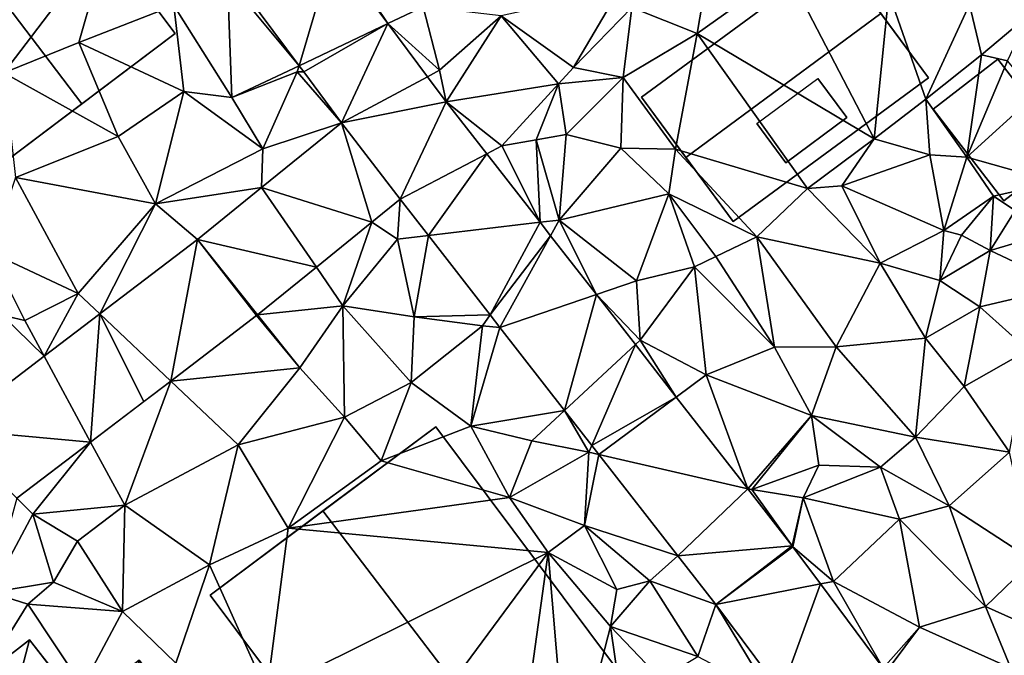
# Model space of a CAD drawing. Extents: x 571000 to 572006, y 6226000 to 6227000.
# Drawn here: x 571430 to 571492, y 6226421 to 6226461 of the extents above; entities that cross this region are included whole.
import ezdxf

# ---------------------------------------------------------------- set-up
doc = ezdxf.new("R2010")
doc.units = 0
doc.header["$MEASUREMENT"] = 0
for name, color, linetype in [('Bygninger_LOD2', 1, 'Continuous'), ('Terraen', 33, 'Continuous'), ('Terraen_vej', 33, 'Continuous')]:
    doc.layers.add(name, color=color, linetype=linetype)

# ---------------------------------------------------------------- blocks, each defined once
blk = doc.blocks.new('1km_6226_571_UTM32_ACAD_1_FMEBLOCK106')
at = {"layer": 'Terraen_vej', "color": 251, "true_color": 0x555555}
for points in [[(10.306, 20.471, 66.75), (12.414, 27.687, 66.742), (6.227, 25.949, 66.593)], [(10.306, 20.471, 66.75), (15.828, 23.101, 66.88), (12.414, 27.687, 66.742)], [(10.586, 20.095, 66.761), (15.828, 23.101, 66.88), (10.306, 20.471, 66.75)], [(12.944, 16.927, 66.852), (15.828, 23.101, 66.88), (10.586, 20.095, 66.761)], [(12.944, 16.927, 66.852), (18.293, 19.79, 66.98), (15.828, 23.101, 66.88)], [(19.457, 18.228, 67.027), (18.293, 19.79, 66.98), (12.944, 16.927, 66.852)], [(16.583, 12.153, 67.02), (19.457, 18.228, 67.027), (12.944, 16.927, 66.852)], [(16.583, 12.153, 67.02), (21.984, 14.984, 67.134), (19.457, 18.228, 67.027)], [(14.826, 10.729, 67.107), (12.944, 16.927, 66.852), (7.955, 12.883, 67.146)], [(16.583, 12.153, 67.02), (12.944, 16.927, 66.852), (14.826, 10.729, 67.107)], [(16.583, 12.153, 67.02), (18.347, 9.889, 67.106), (21.984, 14.984, 67.134)], [(18.347, 9.889, 67.106), (25.307, 10.718, 67.276), (21.984, 14.984, 67.134)], [(3.966, 9.649, 67.381), (11.366, 7.924, 67.277), (7.955, 12.883, 67.146)], [(14.826, 10.729, 67.107), (7.955, 12.883, 67.146), (11.366, 7.924, 67.277)], [(22.2, 4.944, 67.293), (25.307, 10.718, 67.276), (18.347, 9.889, 67.106)], [(22.2, 4.944, 67.293), (25.959, 9.881, 67.304), (25.307, 10.718, 67.276)], [(22.803, 4.17, 67.323), (25.959, 9.881, 67.304), (22.2, 4.944, 67.293)], [(22.803, 4.17, 67.323), (28.813, 6.219, 67.426), (25.959, 9.881, 67.304)], [(2.293, 0.829, 67.702), (3.966, 9.649, 67.381), (-2.123, 5.006, 67.663)], [(2.293, 0.829, 67.702), (7.639, 4.904, 67.459), (3.966, 9.649, 67.381)], [(7.709, 4.96, 67.457), (3.966, 9.649, 67.381), (7.639, 4.904, 67.459)], [(7.709, 4.96, 67.457), (11.366, 7.924, 67.277), (3.966, 9.649, 67.381)], [(26.829, -0.999, 67.518), (28.813, 6.219, 67.426), (22.803, 4.17, 67.323)], [(26.829, -0.999, 67.518), (31.245, 3.096, 67.529), (28.813, 6.219, 67.426)], [(-2.696, -2.975, 67.928), (-2.123, 5.006, 67.663), (-5.584, 2.368, 67.823)], [(-2.123, 5.006, 67.663), (-2.696, -2.975, 67.928), (0.63, -0.439, 67.777)], [(2.293, 0.829, 67.702), (-2.123, 5.006, 67.663), (0.63, -0.439, 67.777)], [(28.531, -3.183, 67.601), (31.245, 3.096, 67.529), (26.829, -0.999, 67.518)], [(28.531, -3.183, 67.601), (33.792, -0.173, 67.638), (31.245, 3.096, 67.529)], [(-2.696, -2.975, 67.928), (-5.584, 2.368, 67.823), (-11.547, -2.178, 68.098)], [(28.969, -3.745, 67.622), (33.792, -0.173, 67.638), (28.531, -3.183, 67.601)], [(38.238, -5.88, 67.827), (33.792, -0.173, 67.638), (28.969, -3.745, 67.622)], [(-2.696, -2.975, 67.928), (-11.547, -2.178, 68.098), (-7.287, -6.475, 68.136)], [(33.888, -10.059, 67.861), (38.238, -5.88, 67.827), (28.969, -3.745, 67.622)], [(33.888, -10.059, 67.861), (41.017, -9.446, 67.946), (38.238, -5.88, 67.827)], [(36.263, -13.107, 67.976), (41.017, -9.446, 67.946), (33.888, -10.059, 67.861)], [(36.263, -13.107, 67.976), (41.058, -9.5, 67.949), (41.017, -9.446, 67.946)], [(36.263, -13.107, 67.976), (42.781, -11.818, 68.021), (41.058, -9.5, 67.949)], [(36.263, -13.107, 67.976), (40.32, -18.565, 68.154), (42.781, -11.818, 68.021)], [(40.32, -18.565, 68.154), (46.686, -17.072, 68.185), (42.781, -11.818, 68.021)]]:
    blk.add_polyline3d(points, close=True, dxfattribs=at)
blk = doc.blocks.new('1km_6226_571_UTM32_ACAD_1_FMEBLOCK115')
at = {"layer": 'Terraen', "color": 9, "true_color": 0xbbbbbb}
for points in [[(-8.1, 20.04, 67.53), (-1.48, 28.75, 67.3), (-14.4, 32.35, 67.59)], [(-8.1, 20.04, 67.53), (-3.42, 21.92, 67.52), (-1.48, 28.75, 67.3)], [(-3.42, 21.92, 67.52), (2.48, 24.22, 67.39), (-1.48, 28.75, 67.3)], [(12.414, 27.687, 66.742), (15.828, 23.101, 66.88), (12.71, 27.77, 66.65)], [(15.828, 23.101, 66.88), (18.03, 24.15, 67.51), (12.71, 27.77, 66.65)], [(35.08, 22.49, 69.7), (40.66, 26.45, 69.73), (35.74, 26.28, 69.58)], [(46.11, 15.92, 69.47), (40.66, 26.45, 69.73), (35.08, 22.49, 69.7)], [(46.11, 15.92, 69.47), (47.02, 25, 69.86), (40.66, 26.45, 69.73)], [(6.1, 18.5, 67.05), (5.84, 25.84, 66.56), (2.48, 24.22, 67.39)], [(10.306, 20.471, 66.75), (6.227, 25.949, 66.593), (5.84, 25.84, 66.56)], [(10.306, 20.471, 66.75), (5.84, 25.84, 66.56), (6.1, 18.5, 67.05)], [(35.08, 22.49, 69.7), (35.74, 26.28, 69.58), (31.02, 24.1, 69.31)], [(27.38, 20.36, 69.34), (30.24, 25.2, 68.55), (22.89, 23.59, 67.93)], [(27.38, 20.36, 69.34), (31.02, 24.1, 69.31), (30.24, 25.2, 68.55)], [(46.11, 15.92, 69.47), (49.33, 18.4, 69.94), (47.02, 25, 69.86)], [(49.33, 18.4, 69.94), (52.05, 24.3, 71.01), (47.02, 25, 69.86)], [(3.12, 18.87, 67.28), (2.48, 24.22, 67.39), (-3.42, 21.92, 67.52)], [(6.1, 18.5, 67.05), (2.48, 24.22, 67.39), (3.12, 18.87, 67.28)], [(15.828, 23.101, 66.88), (19.04, 20.19, 66.98), (18.03, 24.15, 67.51)], [(19.04, 20.19, 66.98), (22.89, 23.59, 67.93), (18.03, 24.15, 67.51)], [(30.47, 19.75, 69.31), (31.02, 24.1, 69.31), (27.38, 20.36, 69.34)], [(30.47, 19.75, 69.31), (35.08, 22.49, 69.7), (31.02, 24.1, 69.31)], [(49.33, 18.4, 69.94), (52.8, 21.15, 69.96), (52.05, 24.3, 71.01)], [(52.8, 21.15, 69.96), (55.8, 23.66, 71.48), (52.05, 24.3, 71.01)], [(19.457, 18.228, 67.027), (22.89, 23.59, 67.93), (19.04, 20.19, 66.98)], [(19.457, 18.228, 67.027), (26.45, 19.35, 68.17), (22.89, 23.59, 67.93)], [(26.45, 19.35, 68.17), (27.38, 20.36, 69.34), (22.89, 23.59, 67.93)], [(52.8, 21.15, 69.96), (54.43, 20.79, 71.3), (55.8, 23.66, 71.48)], [(18.293, 19.79, 66.98), (19.04, 20.19, 66.98), (15.828, 23.101, 66.88)], [(33.75, 15.28, 69.5), (35.08, 22.49, 69.7), (30.47, 19.75, 69.31)], [(41.96, 12.82, 69.87), (35.08, 22.49, 69.7), (33.75, 15.28, 69.5)], [(46.11, 15.92, 69.47), (35.08, 22.49, 69.7), (41.96, 12.82, 69.87)], [(-0.98, 16.07, 67.4), (-3.42, 21.92, 67.52), (-8.1, 20.04, 67.53)], [(-0.98, 16.07, 67.4), (3.12, 18.87, 67.28), (-3.42, 21.92, 67.52)], [(51.89, 14.77, 69.77), (52.8, 21.15, 69.96), (49.33, 18.4, 69.94)], [(51.89, 14.77, 69.77), (54.43, 20.79, 71.3), (52.8, 21.15, 69.96)], [(10.306, 20.471, 66.75), (6.1, 18.5, 67.05), (10.18, 20.09, 66.73)], [(10.586, 20.095, 66.761), (10.306, 20.471, 66.75), (10.18, 20.09, 66.73)], [(26.45, 19.35, 68.17), (30.47, 19.75, 69.31), (27.38, 20.36, 69.34)], [(51.89, 14.77, 69.77), (56.18, 18.68, 71.53), (54.43, 20.79, 71.3)], [(-7.38, 13.52, 67.39), (-0.98, 16.07, 67.4), (-8.1, 20.04, 67.53)], [(8.03, 15.29, 67.04), (10.18, 20.09, 66.73), (6.1, 18.5, 67.05)], [(12.944, 16.927, 66.852), (10.18, 20.09, 66.73), (8.03, 15.29, 67.04)], [(12.944, 16.927, 66.852), (10.586, 20.095, 66.761), (10.18, 20.09, 66.73)], [(19.457, 18.228, 67.027), (19.04, 20.19, 66.98), (18.293, 19.79, 66.98)], [(26.45, 19.35, 68.17), (26.92, 16.2, 68.1), (30.47, 19.75, 69.31)], [(30.34, 15.33, 68.84), (30.47, 19.75, 69.31), (26.92, 16.2, 68.1)], [(33.75, 15.28, 69.5), (30.47, 19.75, 69.31), (30.34, 15.33, 68.84)], [(19.457, 18.228, 67.027), (22.93, 15.48, 67.2), (26.45, 19.35, 68.17)], [(26.45, 19.35, 68.17), (22.93, 15.48, 67.2), (25.07, 15.85, 68.05)], [(26.45, 19.35, 68.17), (25.07, 15.85, 68.05), (26.92, 16.2, 68.1)], [(1.34, 11.87, 67.36), (3.12, 18.87, 67.28), (-0.98, 16.07, 67.4)], [(1.34, 11.87, 67.36), (8.03, 15.29, 67.04), (3.12, 18.87, 67.28)], [(8.03, 15.29, 67.04), (6.1, 18.5, 67.05), (3.12, 18.87, 67.28)], [(57.41, 13.22, 70.63), (56.18, 18.68, 71.53), (51.89, 14.77, 69.77)], [(19.457, 18.228, 67.027), (21.984, 14.984, 67.134), (22.93, 15.48, 67.2)], [(46.11, 15.92, 69.47), (49.58, 14.92, 69.68), (49.33, 18.4, 69.94)], [(49.58, 14.92, 69.68), (51.89, 14.77, 69.77), (49.33, 18.4, 69.94)], [(12.944, 16.927, 66.852), (8.03, 15.29, 67.04), (7.955, 12.883, 67.146)], [(-7.38, 13.52, 67.39), (1.34, 11.87, 67.36), (-0.98, 16.07, 67.4)], [(26.5, 10.86, 67.37), (26.92, 16.2, 68.1), (25.07, 15.85, 68.05)], [(26.5, 10.86, 67.37), (30.34, 15.33, 68.84), (26.92, 16.2, 68.1)], [(21.984, 14.984, 67.134), (25.307, 10.718, 67.276), (22.93, 15.48, 67.2)], [(25.307, 10.718, 67.276), (25.07, 15.85, 68.05), (22.93, 15.48, 67.2)], [(25.307, 10.718, 67.276), (26.5, 10.86, 67.37), (25.07, 15.85, 68.05)], [(46.11, 15.92, 69.47), (41.96, 12.82, 69.87), (44.1, 12.99, 69.57)], [(46.11, 15.92, 69.47), (44.1, 12.99, 69.57), (49.58, 14.92, 69.68)], [(7.955, 12.883, 67.146), (8.03, 15.29, 67.04), (1.34, 11.87, 67.36)], [(26.5, 10.86, 67.37), (33.32, 12.5, 69.42), (30.34, 15.33, 68.84)], [(33.32, 12.5, 69.42), (33.75, 15.28, 69.5), (30.34, 15.33, 68.84)], [(33.32, 12.5, 69.42), (38.81, 9.82, 69.64), (33.75, 15.28, 69.5)], [(38.81, 9.82, 69.64), (41.96, 12.82, 69.87), (33.75, 15.28, 69.5)], [(49.58, 14.92, 69.68), (44.1, 12.99, 69.57), (50.45, 10.21, 69.71)], [(49.58, 14.92, 69.68), (50.45, 10.21, 69.71), (51.89, 14.77, 69.77)], [(50.45, 10.21, 69.71), (53.56, 12.34, 69.61), (51.89, 14.77, 69.77)], [(53.56, 12.34, 69.61), (57.41, 13.22, 70.63), (51.89, 14.77, 69.77)], [(-7.38, 13.52, 67.39), (-8.93, 8.83, 67.4), (-3.47, 6.28, 67.55)], [(-7.38, 13.52, 67.39), (-3.47, 6.28, 67.55), (1.34, 11.87, 67.36)], [(3.966, 9.649, 67.381), (7.955, 12.883, 67.146), (1.34, 11.87, 67.36)], [(46.48, 8.18, 69.72), (44.1, 12.99, 69.57), (41.96, 12.82, 69.87)], [(46.48, 8.18, 69.72), (50.45, 10.21, 69.71), (44.1, 12.99, 69.57)], [(53.56, 12.34, 69.61), (54.89, 11.46, 70.46), (57.41, 13.22, 70.63)], [(26.5, 10.86, 67.37), (31.31, 7.07, 68.15), (33.32, 12.5, 69.42)], [(33.32, 12.5, 69.42), (31.31, 7.07, 68.15), (34.92, 7.94, 68.5)], [(33.32, 12.5, 69.42), (36.25, 8.58, 69.59), (38.81, 9.82, 69.64)], [(33.32, 12.5, 69.42), (34.92, 7.94, 68.5), (36.25, 8.58, 69.59)], [(46.48, 8.18, 69.72), (41.96, 12.82, 69.87), (38.81, 9.82, 69.64)], [(51.56, 9.91, 70.82), (53.56, 12.34, 69.61), (50.45, 10.21, 69.71)], [(51.56, 9.91, 70.82), (53.35, 8.97, 70.67), (53.56, 12.34, 69.61)], [(53.35, 8.97, 70.67), (54.89, 11.46, 70.46), (53.56, 12.34, 69.61)], [(-2.123, 5.006, 67.663), (1.34, 11.87, 67.36), (-3.47, 6.28, 67.55)], [(-2.123, 5.006, 67.663), (3.966, 9.649, 67.381), (1.34, 11.87, 67.36)], [(16.583, 12.153, 67.02), (14.826, 10.729, 67.107), (16.42, 9.66, 67.05)], [(16.583, 12.153, 67.02), (16.42, 9.66, 67.05), (18.347, 9.889, 67.106)], [(56.5, 9.89, 70.58), (54.89, 11.46, 70.46), (53.35, 8.97, 70.67)], [(14.826, 10.729, 67.107), (11.366, 7.924, 67.277), (13.02, 5.52, 67.35)], [(14.826, 10.729, 67.107), (13.02, 5.52, 67.35), (16.42, 9.66, 67.05)], [(25.307, 10.718, 67.276), (25.959, 9.881, 67.304), (26.5, 10.86, 67.37)], [(25.959, 9.881, 67.304), (28.813, 6.219, 67.426), (26.5, 10.86, 67.37)], [(28.813, 6.219, 67.426), (31.31, 7.07, 68.15), (26.5, 10.86, 67.37)], [(18.347, 9.889, 67.106), (16.42, 9.66, 67.05), (17.47, 4.83, 67.43)], [(22.2, 4.944, 67.293), (18.347, 9.889, 67.106), (17.47, 4.83, 67.43)], [(39.91, 2.94, 69.2), (38.81, 9.82, 69.64), (36.25, 8.58, 69.59)], [(43.75, 2.96, 69.72), (46.48, 8.18, 69.72), (38.81, 9.82, 69.64)], [(39.91, 2.94, 69.2), (43.75, 2.96, 69.72), (38.81, 9.82, 69.64)], [(46.48, 8.18, 69.72), (50.2, 7.1, 69.9), (50.45, 10.21, 69.71)], [(50.2, 7.1, 69.9), (51.56, 9.91, 70.82), (50.45, 10.21, 69.71)], [(50.2, 7.1, 69.9), (53.35, 8.97, 70.67), (51.56, 9.91, 70.82)], [(58.1, 6.72, 71.01), (56.5, 9.89, 70.58), (53.35, 8.97, 70.67)], [(13.02, 5.52, 67.35), (17.47, 4.83, 67.43), (16.42, 9.66, 67.05)], [(-6.79, 4.6, 67.78), (-3.47, 6.28, 67.55), (-8.93, 8.83, 67.4)], [(-8.2, 4.94, 68.27), (-6.79, 4.6, 67.78), (-8.93, 8.83, 67.4)], [(52.69, 5.45, 70.54), (53.35, 8.97, 70.67), (50.2, 7.1, 69.9)], [(52.69, 5.45, 70.54), (58.1, 6.72, 71.01), (53.35, 8.97, 70.67)], [(39.91, 2.94, 69.2), (36.25, 8.58, 69.59), (34.92, 7.94, 68.5)], [(49.31, 3.49, 70.04), (46.48, 8.18, 69.72), (43.75, 2.96, 69.72)], [(49.31, 3.49, 70.04), (50.2, 7.1, 69.9), (46.48, 8.18, 69.72)], [(7.709, 4.96, 67.457), (13.02, 5.52, 67.35), (11.366, 7.924, 67.277)], [(31.31, 7.07, 68.15), (31.54, 3.37, 67.51), (34.92, 7.94, 68.5)], [(35.66, 1.21, 68.41), (34.92, 7.94, 68.5), (31.54, 3.37, 67.51)], [(39.91, 2.94, 69.2), (34.92, 7.94, 68.5), (35.66, 1.21, 68.41)], [(28.813, 6.219, 67.426), (31.54, 3.37, 67.51), (31.31, 7.07, 68.15)], [(49.31, 3.49, 70.04), (52.69, 5.45, 70.54), (50.2, 7.1, 69.9)], [(-5.584, 2.368, 67.823), (-3.47, 6.28, 67.55), (-6.79, 4.6, 67.78)], [(-5.584, 2.368, 67.823), (-2.123, 5.006, 67.663), (-3.47, 6.28, 67.55)], [(28.813, 6.219, 67.426), (31.245, 3.096, 67.529), (31.54, 3.37, 67.51)], [(55.71, 2.75, 70.85), (58.1, 6.72, 71.01), (52.69, 5.45, 70.54)], [(-11.547, -2.178, 68.098), (-5.584, 2.368, 67.823), (-8.2, 4.94, 68.27)], [(-5.584, 2.368, 67.823), (-6.79, 4.6, 67.78), (-8.2, 4.94, 68.27)], [(7.709, 4.96, 67.457), (7.639, 4.904, 67.459), (10.33, 1.65, 67.51)], [(7.709, 4.96, 67.457), (10.33, 1.65, 67.51), (13.02, 5.52, 67.35)], [(10.33, 1.65, 67.51), (13.12, -1.43, 67.92), (13.02, 5.52, 67.35)], [(17.27, 0.73, 67.97), (13.02, 5.52, 67.35), (13.12, -1.43, 67.92)], [(17.27, 0.73, 67.97), (17.47, 4.83, 67.43), (13.02, 5.52, 67.35)], [(22.2, 4.944, 67.293), (17.47, 4.83, 67.43), (21.71, 4.27, 67.38)], [(22.803, 4.17, 67.323), (22.2, 4.944, 67.293), (21.71, 4.27, 67.38)], [(51.73, 0.49, 70.23), (52.69, 5.45, 70.54), (49.31, 3.49, 70.04)], [(55.71, 2.75, 70.85), (52.69, 5.45, 70.54), (51.73, 0.49, 70.23)], [(2.293, 0.829, 67.702), (10.33, 1.65, 67.51), (7.639, 4.904, 67.459)], [(17.27, 0.73, 67.97), (21.71, 4.27, 67.38), (17.47, 4.83, 67.43)], [(20.99, -1.99, 67.94), (21.71, 4.27, 67.38), (17.27, 0.73, 67.97)], [(22.803, 4.17, 67.323), (21.71, 4.27, 67.38), (20.99, -1.99, 67.94)], [(26.829, -0.999, 67.518), (22.803, 4.17, 67.323), (20.99, -1.99, 67.94)], [(31.245, 3.096, 67.529), (33.792, -0.173, 67.638), (31.54, 3.37, 67.51)], [(33.792, -0.173, 67.638), (35.66, 1.21, 68.41), (31.54, 3.37, 67.51)], [(48.7, -2.67, 69.89), (49.31, 3.49, 70.04), (43.75, 2.96, 69.72)], [(48.7, -2.67, 69.89), (51.73, 0.49, 70.23), (49.31, 3.49, 70.04)], [(42.22, -1.32, 68.89), (39.91, 2.94, 69.2), (35.66, 1.21, 68.41)], [(42.22, -1.32, 68.89), (43.75, 2.96, 69.72), (39.91, 2.94, 69.2)], [(42.22, -1.32, 68.89), (48.7, -2.67, 69.89), (43.75, 2.96, 69.72)], [(55.71, 2.75, 70.85), (51.73, 0.49, 70.23), (54.55, -3.6, 70.73)], [(2.293, 0.829, 67.702), (6.49, -3.14, 67.77), (10.33, 1.65, 67.51)], [(6.49, -3.14, 67.77), (13.12, -1.43, 67.92), (10.33, 1.65, 67.51)], [(2.293, 0.829, 67.702), (-2.696, -2.975, 67.928), (-0.57, -6.91, 67.93)], [(2.293, 0.829, 67.702), (-0.57, -6.91, 67.93), (6.49, -3.14, 67.77)], [(15.4, -4.15, 68.19), (17.27, 0.73, 67.97), (13.12, -1.43, 67.92)], [(15.4, -4.15, 68.19), (20.99, -1.99, 67.94), (17.27, 0.73, 67.97)], [(33.792, -0.173, 67.638), (38.238, -5.88, 67.827), (35.66, 1.21, 68.41)], [(38.238, -5.88, 67.827), (42.22, -1.32, 68.89), (35.66, 1.21, 68.41)], [(54.55, -3.6, 70.73), (51.73, 0.49, 70.23), (48.7, -2.67, 69.89)], [(26.829, -0.999, 67.518), (20.99, -1.99, 67.94), (24.79, -2.89, 67.72)], [(26.829, -0.999, 67.518), (24.79, -2.89, 67.72), (28.34, -3.6, 67.58)], [(28.531, -3.183, 67.601), (26.829, -0.999, 67.518), (28.34, -3.6, 67.58)], [(6.49, -3.14, 67.77), (9.61, -8.35, 68.19), (13.12, -1.43, 67.92)], [(9.61, -8.35, 68.19), (15.4, -4.15, 68.19), (13.12, -1.43, 67.92)], [(38.238, -5.88, 67.827), (38.5, -5.94, 67.74), (42.22, -1.32, 68.89)], [(42.67, -4.41, 68.89), (42.22, -1.32, 68.89), (38.5, -5.94, 67.74)], [(46.51, -4.54, 69.86), (48.7, -2.67, 69.89), (42.22, -1.32, 68.89)], [(42.67, -4.41, 68.89), (46.51, -4.54, 69.86), (42.22, -1.32, 68.89)], [(23.39, -6.44, 67.9), (20.99, -1.99, 67.94), (15.4, -4.15, 68.19)], [(23.39, -6.44, 67.9), (24.79, -2.89, 67.72), (20.99, -1.99, 67.94)], [(-2.696, -2.975, 67.928), (-7.287, -6.475, 68.136), (-6.3, -7.47, 68.03)], [(-2.696, -2.975, 67.928), (-6.3, -7.47, 68.03), (-0.57, -6.91, 67.93)], [(28.34, -3.6, 67.58), (24.79, -2.89, 67.72), (23.39, -6.44, 67.9)], [(46.51, -4.54, 69.86), (50.79, -6.96, 70.3), (48.7, -2.67, 69.89)], [(54.55, -3.6, 70.73), (48.7, -2.67, 69.89), (50.79, -6.96, 70.3)], [(6.49, -3.14, 67.77), (-0.57, -6.91, 67.93), (4.72, -10.63, 68.16)], [(6.49, -3.14, 67.77), (4.72, -10.63, 68.16), (9.61, -8.35, 68.19)], [(28.07, -8.17, 68.05), (28.34, -3.6, 67.58), (23.39, -6.44, 67.9)], [(28.969, -3.745, 67.622), (28.34, -3.6, 67.58), (28.07, -8.17, 68.05)], [(28.969, -3.745, 67.622), (28.531, -3.183, 67.601), (28.34, -3.6, 67.58)], [(54.55, -3.6, 70.73), (50.79, -6.96, 70.3), (56.02, -10.36, 71.09)], [(9.61, -8.35, 68.19), (23.39, -6.44, 67.9), (15.4, -4.15, 68.19)], [(33.888, -10.059, 67.861), (28.969, -3.745, 67.622), (28.07, -8.17, 68.05)], [(42.67, -4.41, 68.89), (38.5, -5.94, 67.74), (41.7, -6.45, 68.78)], [(42.67, -4.41, 68.89), (41.7, -6.45, 68.78), (46.51, -4.54, 69.86)], [(46.51, -4.54, 69.86), (41.7, -6.45, 68.78), (47.69, -7.78, 69.39)], [(46.51, -4.54, 69.86), (47.69, -7.78, 69.39), (50.79, -6.96, 70.3)], [(41.017, -9.446, 67.946), (38.5, -5.94, 67.74), (38.238, -5.88, 67.827)], [(41.017, -9.446, 67.946), (41.7, -6.45, 68.78), (38.5, -5.94, 67.74)], [(-7.287, -6.475, 68.136), (-8.92, -12.36, 68.28), (-6.3, -7.47, 68.03)], [(25.8, -9.86, 68.01), (23.39, -6.44, 67.9), (9.61, -8.35, 68.19)], [(28.07, -8.17, 68.05), (23.39, -6.44, 67.9), (25.8, -9.86, 68.01)], [(41.017, -9.446, 67.946), (41.058, -9.5, 67.949), (41.7, -6.45, 68.78)], [(41.058, -9.5, 67.949), (43.58, -11.66, 68.1), (41.7, -6.45, 68.78)], [(43.58, -11.66, 68.1), (47.69, -7.78, 69.39), (41.7, -6.45, 68.78)], [(-6.3, -7.47, 68.03), (-3.51, -9.15, 68.23), (-0.57, -6.91, 67.93)], [(-0.71, -13.54, 68.13), (-0.57, -6.91, 67.93), (-3.51, -9.15, 68.23)], [(4.72, -10.63, 68.16), (-0.57, -6.91, 67.93), (-0.71, -13.54, 68.13)], [(53.06, -13.22, 70.17), (50.79, -6.96, 70.3), (47.69, -7.78, 69.39)], [(53.06, -13.22, 70.17), (56.02, -10.36, 71.09), (50.79, -6.96, 70.3)], [(-8.92, -12.36, 68.28), (-5, -11.71, 68.19), (-6.3, -7.47, 68.03)], [(-5, -11.71, 68.19), (-3.51, -9.15, 68.23), (-6.3, -7.47, 68.03)], [(48.95, -14.51, 69.29), (47.69, -7.78, 69.39), (43.58, -11.66, 68.1)], [(48.95, -14.51, 69.29), (53.06, -13.22, 70.17), (47.69, -7.78, 69.39)], [(4.72, -10.63, 68.16), (8.28, -18.56, 68.09), (9.61, -8.35, 68.19)], [(8.28, -18.56, 68.09), (25.8, -9.86, 68.01), (9.61, -8.35, 68.19)], [(30.09, -12.16, 68.3), (28.07, -8.17, 68.05), (25.8, -9.86, 68.01)], [(33.888, -10.059, 67.861), (28.07, -8.17, 68.05), (32.14, -11.62, 67.91)], [(32.14, -11.62, 67.91), (28.07, -8.17, 68.05), (30.09, -12.16, 68.3)], [(-0.71, -13.54, 68.13), (-3.51, -9.15, 68.23), (-5, -11.71, 68.19)], [(41.058, -9.5, 67.949), (42.781, -11.818, 68.021), (43.58, -11.66, 68.1)], [(14.17, -25.61, 68.13), (25.8, -9.86, 68.01), (8.28, -18.56, 68.09)], [(23.49, -26.69, 68.07), (25.8, -9.86, 68.01), (14.17, -25.61, 68.13)], [(23.49, -26.69, 68.07), (27.06, -24.72, 68.12), (25.8, -9.86, 68.01)], [(29.69, -14.46, 68.05), (30.09, -12.16, 68.3), (25.8, -9.86, 68.01)], [(27.06, -24.72, 68.12), (29.69, -14.46, 68.05), (25.8, -9.86, 68.01)], [(36.263, -13.107, 67.976), (33.888, -10.059, 67.861), (32.14, -11.62, 67.91)], [(58.1, -15.49, 71.06), (56.02, -10.36, 71.09), (53.06, -13.22, 70.17)], [(4.72, -10.63, 68.16), (-0.71, -13.54, 68.13), (2.62, -16.75, 68.2)], [(4.72, -10.63, 68.16), (2.62, -16.75, 68.2), (8.28, -18.56, 68.09)], [(32.14, -11.62, 67.91), (29.69, -14.46, 68.05), (35.13, -16.34, 68.08)], [(32.14, -11.62, 67.91), (30.09, -12.16, 68.3), (29.69, -14.46, 68.05)], [(36.263, -13.107, 67.976), (32.14, -11.62, 67.91), (35.13, -16.34, 68.08)], [(-8.92, -12.36, 68.28), (-6.61, -13.08, 68.4), (-5, -11.71, 68.19)], [(-0.71, -13.54, 68.13), (-5, -11.71, 68.19), (-6.61, -13.08, 68.4)], [(42.781, -11.818, 68.021), (46.686, -17.072, 68.185), (43.58, -11.66, 68.1)], [(46.686, -17.072, 68.185), (48.95, -14.51, 69.29), (43.58, -11.66, 68.1)], [(-8.92, -12.36, 68.28), (-9.6, -17.87, 68.06), (-6.61, -13.08, 68.4)], [(-3.2, -18.2, 68.07), (-6.61, -13.08, 68.4), (-9.6, -17.87, 68.06)], [(-0.71, -13.54, 68.13), (-6.61, -13.08, 68.4), (-3.2, -18.2, 68.07)], [(36.263, -13.107, 67.976), (35.13, -16.34, 68.08), (39.66, -18.72, 68.05)], [(36.263, -13.107, 67.976), (39.66, -18.72, 68.05), (40.32, -18.565, 68.154)], [(54.63, -17.07, 69.65), (53.06, -13.22, 70.17), (48.95, -14.51, 69.29)], [(54.63, -17.07, 69.65), (58.1, -15.49, 71.06), (53.06, -13.22, 70.17)], [(-0.71, -13.54, 68.13), (-3.2, -18.2, 68.07), (2.62, -16.75, 68.2)], [(27.06, -24.72, 68.12), (30.81, -22.24, 68.22), (29.69, -14.46, 68.05)], [(32.81, -17.74, 68.11), (35.13, -16.34, 68.08), (29.69, -14.46, 68.05)], [(30.81, -22.24, 68.22), (32.81, -17.74, 68.11), (29.69, -14.46, 68.05)], [(46.686, -17.072, 68.185), (47.12, -16.97, 68.11), (48.95, -14.51, 69.29)], [(54.63, -17.07, 69.65), (48.95, -14.51, 69.29), (47.12, -16.97, 68.11)]]:
    blk.add_polyline3d(points, close=True, dxfattribs=at)
blk = doc.blocks.new('building_106575')
at = {"layer": 'Bygninger_LOD2', "color": 16, "true_color": 0x7e0000}
for points in [[(-0.18, 4.41, 70.97), (-4.22, 1.29, 69.73), (-4.22, 1.29, 72.18), (-0.18, 4.41, 72.18)], [(0.18, -4.41, 72.2), (-4.22, 1.29, 72.18), (-0.18, 4.41, 72.18), (4.22, -1.29, 72.2)], [(-4.22, 1.29, 69.73), (-0.18, 4.41, 70.97), (4.22, -1.29, 71.35), (0.18, -4.41, 70.27)], [(4.22, -1.29, 71.35), (-0.18, 4.41, 70.97), (-0.18, 4.41, 72.18), (4.22, -1.29, 72.2)], [(-4.22, 1.29, 69.73), (0.18, -4.41, 70.27), (0.18, -4.41, 72.2), (-4.22, 1.29, 72.18)], [(0.18, -4.41, 70.27), (4.22, -1.29, 71.35), (4.22, -1.29, 72.2), (0.18, -4.41, 72.2)]]:
    blk.add_3dface(points, dxfattribs=at)
blk = doc.blocks.new('building_117314')
at = {"layer": 'Bygninger_LOD2', "color": 16, "true_color": 0x7e0000}
for points in [[(-6.365, 8.52, 75.45), (0.655, 13.76, 68.05), (-13.385, 3.28, 68.18)], [(-13.385, 3.28, 68.18), (0.655, 13.76, 68.05), (13.385, -3.26, 68.07), (-0.655, -13.76, 68.11)], [(0.655, 13.76, 72.31), (0.655, 13.76, 68.05), (-6.365, 8.52, 75.45)], [(0.655, 13.76, 72.31), (13.385, -3.26, 72.39), (6.525, -8.39, 75.45), (-6.365, 8.52, 75.45)], [(13.385, -3.26, 68.07), (0.655, 13.76, 68.05), (0.655, 13.76, 72.31), (13.385, -3.26, 72.39)], [(-6.365, 8.52, 75.45), (-13.385, 3.28, 68.18), (-13.385, 3.28, 72.31)], [(-6.365, 8.52, 75.45), (6.525, -8.39, 75.45), (-0.655, -13.76, 72.24), (-13.385, 3.28, 72.31)], [(-0.655, -13.76, 72.24), (-13.385, 3.28, 72.31), (-13.385, 3.28, 68.18), (-0.655, -13.76, 68.11)], [(-0.655, -13.76, 68.11), (6.525, -8.39, 75.45), (13.385, -3.26, 68.07)], [(6.525, -8.39, 75.45), (13.385, -3.26, 72.39), (13.385, -3.26, 68.07)], [(-0.655, -13.76, 72.24), (6.525, -8.39, 75.45), (-0.655, -13.76, 68.11)]]:
    blk.add_3dface(points, dxfattribs=at)
blk = doc.blocks.new('building_173770')
at = {"layer": 'Bygninger_LOD2', "color": 16, "true_color": 0x7e0000}
for points in [[(3.225, 8.355, 69.81), (-8.935, -0.605, 69.43), (-8.935, -0.605, 72.52), (3.225, 8.355, 72.58)], [(3.225, 8.355, 72.58), (5.975, 4.615, 77.21), (-6.175, -4.365, 77.17), (-8.935, -0.605, 72.52)], [(-8.935, -0.605, 69.43), (3.225, 8.355, 69.81), (8.935, 0.605, 69.88), (-3.235, -8.355, 69.61)], [(3.225, 8.355, 69.81), (8.935, 0.605, 69.88), (8.935, 0.605, 72.23)], [(3.225, 8.355, 72.58), (8.935, 0.605, 72.23), (5.975, 4.615, 77.21)], [(3.225, 8.355, 72.58), (3.225, 8.355, 69.81), (8.935, 0.605, 72.23)], [(5.975, 4.615, 77.21), (8.935, 0.605, 72.23), (-3.235, -8.355, 72.22), (-6.175, -4.365, 77.17)], [(8.935, 0.605, 72.23), (-3.235, -8.355, 72.22), (-3.235, -8.355, 69.61), (8.935, 0.605, 69.88)], [(3.855, -1.875, 73.24), (0.045, -4.685, 73.23), (-1.765, -2.245, 76.285), (2.045, 0.575, 76.285)], [(2.045, 0.575, 76.285), (3.855, -1.875, 74.67), (0.045, -4.685, 74.68), (-1.765, -2.245, 76.285)], [(3.855, -1.875, 73.24), (2.045, 0.575, 76.285), (3.855, -1.875, 74.67)], [(-3.235, -8.355, 72.22), (-6.175, -4.365, 77.17), (-8.935, -0.605, 72.52)], [(-8.935, -0.605, 69.43), (-3.235, -8.355, 72.22), (-8.935, -0.605, 72.52)], [(-3.235, -8.355, 69.61), (-3.235, -8.355, 72.22), (-8.935, -0.605, 69.43)], [(0.045, -4.685, 73.23), (-1.765, -2.245, 76.285), (0.045, -4.685, 74.68)], [(3.855, -1.875, 73.24), (0.045, -4.685, 73.23), (0.045, -4.685, 74.68), (3.855, -1.875, 74.67)]]:
    blk.add_3dface(points, dxfattribs=at)
blk = doc.blocks.new('building_134127')
at = {"layer": 'Bygninger_LOD2', "color": 16, "true_color": 0x7e0000}
for points in [[(-5.635, 13.595, 68.13), (-13.075, 7.815, 69.08), (-13.075, 7.815, 71.21), (-5.635, 13.595, 71.19)], [(-2.455, 9.495, 68.19), (-13.075, 7.815, 69.08), (-5.635, 13.595, 68.13)], [(-7.765, 5.505, 71.21), (-13.075, 7.815, 71.21), (-5.635, 13.595, 71.19)], [(-5.635, 13.595, 71.19), (-3.935, 11.405, 71.19), (-7.765, 5.505, 71.21)], [(-3.935, 11.405, 71.19), (-2.455, 9.495, 68.19), (-5.635, 13.595, 68.13)], [(-3.935, 11.405, 71.19), (-5.635, 13.595, 68.13), (-5.635, 13.595, 71.19)], [(-2.455, 9.495, 73.71), (1.195, 12.325, 73.76), (1.195, 12.325, 68.11), (-2.455, 9.495, 68.19)], [(1.195, 12.325, 73.76), (0.905, 9.725, 74.73), (-2.455, 9.495, 73.71)], [(1.195, 12.325, 68.11), (10.715, -2.175, 68.21), (-2.455, 9.495, 68.19)], [(0.905, 9.725, 74.73), (1.195, 12.325, 73.76), (11.795, -1.335, 73.79), (8.955, -1.075, 74.82)], [(1.195, 12.325, 73.76), (11.795, -1.335, 73.79), (11.795, -1.335, 68.26), (1.195, 12.325, 68.11)], [(1.195, 12.325, 68.11), (11.795, -1.335, 68.26), (10.715, -2.175, 68.21)], [(-3.935, 11.405, 71.19), (-7.765, 5.505, 71.21), (-7.765, 5.505, 73.72), (-3.935, 11.405, 72.38)], [(-7.765, 5.505, 73.72), (-3.935, 11.405, 72.38), (-2.455, 9.495, 73.71)], [(-2.455, 9.495, 73.71), (-2.455, 9.495, 68.19), (-3.935, 11.405, 71.19)], [(-3.935, 11.405, 72.38), (-2.455, 9.495, 73.71), (-3.935, 11.405, 71.19)], [(-2.455, 9.495, 68.19), (-9.435, 3.125, 69.43), (-13.075, 7.815, 69.08)], [(10.715, -2.175, 68.21), (-9.435, 3.125, 69.43), (-2.455, 9.495, 68.19)], [(-3.065, 4.865, 75.49), (-7.765, 5.505, 73.72), (-2.455, 9.495, 73.71)], [(-3.065, 4.865, 75.49), (-2.455, 9.495, 73.71), (-1.135, 6.335, 75.54)], [(-2.455, 9.495, 73.71), (0.905, 9.725, 74.73), (-1.135, 6.335, 75.54)], [(-1.135, 6.335, 75.54), (-1.135, 6.335, 77.11), (0.905, 9.725, 74.73)], [(-1.135, 6.335, 77.11), (0.905, 9.725, 74.73), (8.955, -1.075, 74.82), (6.135, -3.225, 77.12)], [(-13.075, 7.815, 69.08), (-9.435, 3.125, 69.43), (-9.435, 3.125, 71.22), (-13.075, 7.815, 71.21)], [(-9.435, 3.125, 71.22), (-13.075, 7.815, 71.21), (-7.765, 5.505, 71.21)], [(-1.135, 6.335, 75.54), (-3.065, 4.865, 75.49), (-1.135, 6.335, 77.11)], [(-1.135, 6.335, 77.11), (6.135, -3.225, 77.12), (3.305, -5.525, 74.78), (-3.065, 4.865, 75.49)], [(2.705, -8.245, 71.23), (-9.435, 3.125, 71.22), (-7.765, 5.505, 71.21)], [(-7.765, 5.505, 71.21), (2.705, -8.245, 71.23), (2.705, -8.245, 73.74), (-7.765, 5.505, 73.72)], [(-7.765, 5.505, 73.72), (3.055, -6.865, 74.28), (2.705, -8.245, 73.74)], [(-3.065, 4.865, 75.49), (3.055, -6.865, 74.28), (-7.765, 5.505, 73.72)], [(3.305, -5.525, 74.78), (3.055, -6.865, 74.28), (-3.065, 4.865, 75.49)], [(-9.435, 3.125, 69.43), (-10.225, 2.505, 69.48), (-10.225, 2.505, 71.22), (-9.435, 3.125, 71.22)], [(-10.225, 2.505, 69.48), (-9.435, 3.125, 69.43), (2.275, -13.595, 69.51)], [(2.705, -8.245, 71.23), (-10.225, 2.505, 71.22), (-9.435, 3.125, 71.22)], [(2.275, -13.595, 69.51), (-9.435, 3.125, 69.43), (10.715, -2.175, 68.21)], [(-10.225, 2.505, 69.48), (2.275, -13.595, 69.51), (2.275, -13.595, 71.24), (-10.225, 2.505, 71.22)], [(2.705, -8.245, 71.23), (2.275, -13.595, 71.24), (-10.225, 2.505, 71.22)], [(6.135, -3.225, 74.83), (8.955, -1.075, 74.82), (6.135, -3.225, 77.12)], [(8.955, -1.075, 74.82), (10.715, -2.175, 73.77), (6.135, -3.225, 74.83)], [(8.955, -1.075, 74.82), (11.795, -1.335, 73.79), (10.715, -2.175, 73.77)], [(10.715, -2.175, 71.21), (10.715, -2.175, 68.21), (11.795, -1.335, 68.26)], [(11.795, -1.335, 73.79), (10.715, -2.175, 71.21), (11.795, -1.335, 68.26)], [(10.715, -2.175, 73.77), (10.715, -2.175, 71.21), (11.795, -1.335, 73.79)], [(10.715, -2.175, 68.21), (13.075, -5.215, 69.09), (2.275, -13.595, 69.51)], [(3.055, -6.865, 71.23), (10.715, -2.175, 71.21), (10.715, -2.175, 73.77), (3.055, -6.865, 74.28)], [(10.715, -2.175, 73.77), (3.055, -6.865, 74.28), (6.135, -3.225, 74.83)], [(3.055, -6.865, 71.23), (10.715, -2.175, 71.21), (3.585, -7.565, 71.23)], [(3.585, -7.565, 71.23), (10.715, -2.175, 71.21), (13.075, -5.215, 71.21)], [(10.715, -2.175, 71.21), (13.075, -5.215, 71.21), (13.075, -5.215, 69.09), (10.715, -2.175, 68.21)], [(3.055, -6.865, 74.28), (3.305, -5.525, 74.78), (6.135, -3.225, 74.83)], [(6.135, -3.225, 74.83), (6.135, -3.225, 77.12), (3.305, -5.525, 74.78)], [(13.075, -5.215, 71.21), (2.275, -13.595, 71.24), (2.275, -13.595, 69.51), (13.075, -5.215, 69.09)], [(3.585, -7.565, 71.23), (13.075, -5.215, 71.21), (2.275, -13.595, 71.24)], [(3.055, -6.865, 74.28), (3.585, -7.565, 74.28), (2.705, -8.245, 73.74)], [(3.585, -7.565, 71.23), (3.055, -6.865, 71.23), (3.055, -6.865, 74.28), (3.585, -7.565, 74.28)], [(3.585, -7.565, 71.23), (2.275, -13.595, 71.24), (2.705, -8.245, 71.23)], [(2.705, -8.245, 71.23), (3.585, -7.565, 71.23), (3.585, -7.565, 74.28), (2.705, -8.245, 73.74)]]:
    blk.add_3dface(points, dxfattribs=at)
blk = doc.blocks.new('building_23664')
at = {"layer": 'Bygninger_LOD2', "color": 16, "true_color": 0x7e0000}
for points in [[(-12.805, 3.31, 67.74), (0.345, 13.22, 67.22), (-5.545, 8.78, 73.47)], [(-12.805, 3.31, 67.74), (0.345, 13.22, 67.22), (12.805, -3.31, 67.33), (-0.335, -13.22, 67.36)], [(0.345, 13.22, 67.22), (0.345, 13.22, 70.71), (-5.545, 8.78, 73.47)], [(0.345, 13.22, 70.71), (12.805, -3.31, 70.71), (6.975, -7.7, 73.43), (-5.545, 8.78, 73.47)], [(12.805, -3.31, 67.33), (0.345, 13.22, 67.22), (0.345, 13.22, 70.71), (12.805, -3.31, 70.71)], [(-11.585, 4.23, 70.55), (-12.805, 3.31, 67.74), (-5.545, 8.78, 73.47)], [(-5.545, 8.78, 73.47), (6.975, -7.7, 73.43), (1.025, -12.19, 70.7), (-11.585, 4.23, 70.55)], [(-12.805, 3.31, 69.83), (-12.805, 3.31, 67.74), (-11.585, 4.23, 70.55)], [(-11.585, 4.23, 70.55), (1.025, -12.19, 70.4), (-0.335, -13.22, 69.75), (-12.805, 3.31, 69.83)], [(1.025, -12.19, 70.7), (-11.585, 4.23, 70.55), (1.025, -12.19, 70.4)], [(-0.335, -13.22, 69.75), (-12.805, 3.31, 69.83), (-12.805, 3.31, 67.74), (-0.335, -13.22, 67.36)], [(-0.335, -13.22, 67.36), (1.025, -12.19, 70.4), (12.805, -3.31, 67.33)], [(1.025, -12.19, 70.4), (6.975, -7.7, 73.43), (12.805, -3.31, 67.33)], [(6.975, -7.7, 73.43), (12.805, -3.31, 70.71), (12.805, -3.31, 67.33)], [(1.025, -12.19, 70.7), (6.975, -7.7, 73.43), (1.025, -12.19, 70.4)], [(-0.335, -13.22, 69.75), (1.025, -12.19, 70.4), (-0.335, -13.22, 67.36)]]:
    blk.add_3dface(points, dxfattribs=at)

msp = doc.modelspace()

# ---------------------------------------------------------------- block references
at = {"layer": 'Bygninger_LOD2', "color": 16, "true_color": 0x7e0000}
for name, p in [('building_23664', (571427.275, 6226463.3)), ('building_173770', (571478.065, 6226456.615)), ('building_106575', (571491.51, 6226453.97)), ('building_117314', (571455.645, 6226421.71)), ('building_134127', (571436.625, 6226408.615))]:
    msp.add_blockref(name, p, dxfattribs=at)
at = {"layer": 'Terraen', "color": 9, "true_color": 0xbbbbbb}
msp.add_blockref('1km_6226_571_UTM32_ACAD_1_FMEBLOCK115', (571437.5, 6226437.5), dxfattribs=at)
at = {"layer": 'Terraen_vej', "color": 251, "true_color": 0x555555}
msp.add_blockref('1km_6226_571_UTM32_ACAD_1_FMEBLOCK106', (571437.5, 6226437.5), dxfattribs=at)

doc.saveas('drawing.dxf')
